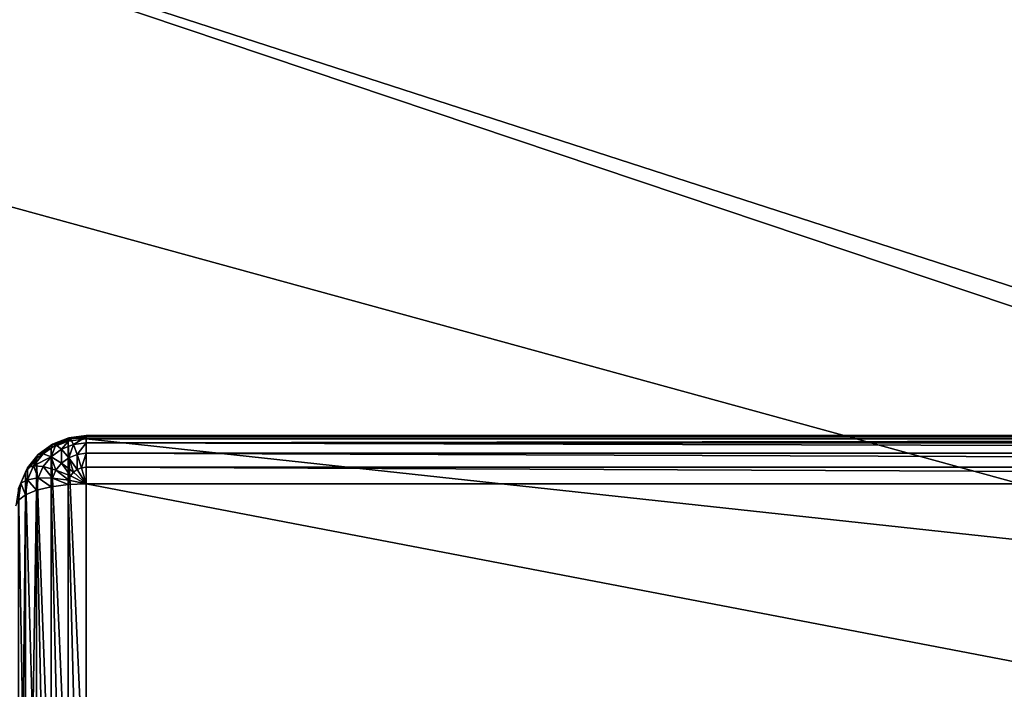
# Model space of a CAD drawing. Units: metres. Extents: x 0 to 2.5, y 0 to 0.85.
# Drawn here: x 1.25 to 1.56, y 0.21 to 0.43 of the extents above; entities that cross this region are included whole.
import ezdxf

# ---------------------------------------------------------------- set-up
doc = ezdxf.new("R2010")
doc.units = ezdxf.units.M
doc.layers.get('0').update_dxf_attribs({"true_color": 0xff5454})

# ---------------------------------------------------------------- blocks, each defined once
blk = doc.blocks.new('Component#7')
at = {"color": 9, "true_color": 0xccbfba}
for p, q in [((-0.241, 0.2562, 0.02), (-0.23618, 0.25832, 0.02)), ((-0.24066, 0.25738, 0.01482), (-0.236, 0.25942, 0.01482)), ((-0.23966, 0.25722, 0.01), (-0.23548, 0.25906, 0.01)), ((-0.23618, 0.25832, 0.02), (-0.236, 0.25942, 0.01482)), ((-0.23618, 0.25832, 0.02), (-0.231, 0.25904, 0.02)), ((-0.23618, 0.13124, 0.385), (-0.23618, 0.25832, 0.02)), ((-0.236, 0.25942, 0.01482), (-0.231, 0.26012, 0.01482)), ((-0.236, 0.25942, 0.01482), (-0.23548, 0.25906, 0.01)), ((-0.23548, 0.25906, 0.01), (-0.231, 0.25968, 0.01)), ((-0.23548, 0.25906, 0.01), (-0.23466, 0.25725, 0.00586)), ((-0.23466, 0.25725, 0.00586), (-0.231, 0.25776, 0.00586)), ((0.82, 0.26012, 0.01482), (-0.231, 0.26012, 0.01482)), ((-0.231, 0.25904, 0.02), (-0.231, 0.26012, 0.01482)), ((-0.231, 0.26012, 0.01482), (-0.231, 0.25968, 0.01)), ((0.82, 0.25968, 0.01), (-0.231, 0.25968, 0.01)), ((-0.231, 0.25968, 0.01), (-0.231, 0.25776, 0.00586)), ((-0.231, 0.13196, 0.385), (-0.231, 0.25904, 0.02)), ((0.82, 0.25904, 0.02), (-0.231, 0.25904, 0.02)), ((0.82, 0.25776, 0.00586), (-0.231, 0.25776, 0.00586)), ((-0.231, 0.25776, 0.00586), (-0.231, 0.25448, 0.00268)), ((-0.24514, 0.25283, 0.02), (-0.241, 0.2562, 0.02)), ((-0.24466, 0.25413, 0.01482), (-0.24066, 0.25738, 0.01482)), ((-0.24325, 0.25431, 0.01), (-0.23966, 0.25722, 0.01)), ((-0.241, 0.2562, 0.02), (-0.24066, 0.25738, 0.01482)), ((-0.241, 0.12913, 0.385), (-0.241, 0.2562, 0.02)), ((-0.241, 0.25337, 0.00586), (-0.23807, 0.25575, 0.00586)), ((-0.24066, 0.25738, 0.01482), (-0.23966, 0.25722, 0.01)), ((-0.23966, 0.25722, 0.01), (-0.23807, 0.25575, 0.00586)), ((-0.23807, 0.25575, 0.00586), (-0.23466, 0.25725, 0.00586)), ((-0.23807, 0.25575, 0.00586), (-0.236, 0.25306, 0.00268)), ((-0.23466, 0.25725, 0.00586), (-0.23359, 0.25412, 0.00268)), ((-0.24832, 0.24845, 0.02), (-0.24514, 0.25283, 0.02)), ((-0.24773, 0.24989, 0.01482), (-0.24466, 0.25413, 0.01482)), ((-0.246, 0.25051, 0.01), (-0.24325, 0.25431, 0.01)), ((-0.24514, 0.25283, 0.02), (-0.24466, 0.25413, 0.01482)), ((-0.24514, 0.12576, 0.385), (-0.24514, 0.25283, 0.02)), ((-0.24466, 0.25413, 0.01482), (-0.24325, 0.25431, 0.01)), ((-0.24325, 0.25431, 0.01), (-0.241, 0.25337, 0.00586)), ((-0.24325, 0.25027, 0.00586), (-0.241, 0.25337, 0.00586)), ((-0.241, 0.25337, 0.00586), (-0.23807, 0.25138, 0.00268)), ((-0.23807, 0.25138, 0.00268), (-0.236, 0.25306, 0.00268)), ((-0.236, 0.25306, 0.00268), (-0.23359, 0.25412, 0.00268)), ((-0.236, 0.25306, 0.00268), (-0.23359, 0.24933, 0.00068)), ((-0.23359, 0.25412, 0.00268), (-0.231, 0.25448, 0.00268)), ((-0.23359, 0.25412, 0.00268), (-0.23234, 0.24988, 0.00068)), ((0.82, 0.25448, 0.00268), (-0.231, 0.25448, 0.00268)), ((-0.231, 0.25448, 0.00268), (-0.231, 0.25007, 0.00068)), ((-0.24966, 0.24496, 0.01482), (-0.24773, 0.24989, 0.01482)), ((-0.24832, 0.24845, 0.02), (-0.24773, 0.24989, 0.01482)), ((-0.24773, 0.24989, 0.01482), (-0.246, 0.25051, 0.01)), ((-0.24773, 0.24609, 0.01), (-0.246, 0.25051, 0.01)), ((-0.246, 0.25051, 0.01), (-0.24325, 0.25027, 0.00586)), ((-0.24466, 0.24666, 0.00586), (-0.24325, 0.25027, 0.00586)), ((-0.24325, 0.25027, 0.00586), (-0.23966, 0.24918, 0.00268)), ((-0.24066, 0.24663, 0.00268), (-0.23966, 0.24918, 0.00268)), ((-0.23966, 0.24918, 0.00268), (-0.23807, 0.25138, 0.00268)), ((-0.23966, 0.24918, 0.00268), (-0.23548, 0.24733, 0.00068)), ((-0.23807, 0.25138, 0.00268), (-0.23466, 0.24846, 0.00068)), ((-0.23466, 0.24846, 0.00068), (-0.23359, 0.24933, 0.00068)), ((-0.23359, 0.24933, 0.00068), (-0.23234, 0.24988, 0.00068)), ((-0.23359, 0.24933, 0.00068), (-0.231, 0.24482)), ((-0.23234, 0.24988, 0.00068), (-0.231, 0.25007, 0.00068)), ((-0.23234, 0.24988, 0.00068), (-0.231, 0.24482)), ((0.82, 0.25007, 0.00068), (-0.231, 0.25007, 0.00068)), ((-0.231, 0.25007, 0.00068), (-0.231, 0.24482)), ((-0.25032, 0.24334, 0.02), (-0.24832, 0.24845, 0.02)), ((-0.24832, 0.12137, 0.385), (-0.24832, 0.24845, 0.02)), ((-0.24773, 0.24609, 0.01), (-0.24466, 0.24666, 0.00586)), ((-0.24514, 0.24278, 0.00586), (-0.24466, 0.24666, 0.00586)), ((-0.24466, 0.24666, 0.00586), (-0.24066, 0.24663, 0.00268)), ((-0.241, 0.24389, 0.00268), (-0.24066, 0.24663, 0.00268)), ((-0.24066, 0.24663, 0.00268), (-0.236, 0.246, 0.00068)), ((-0.236, 0.246, 0.00068), (-0.23548, 0.24733, 0.00068)), ((-0.23548, 0.24733, 0.00068), (-0.23466, 0.24846, 0.00068)), ((-0.23548, 0.24733, 0.00068), (-0.231, 0.24482)), ((-0.23466, 0.24846, 0.00068), (-0.231, 0.24482)), ((-0.25032, 0.24334, 0.02), (-0.24966, 0.24496, 0.01482)), ((-0.25032, 0.23966, 0.01482), (-0.24966, 0.24496, 0.01482)), ((-0.24966, 0.24496, 0.01482), (-0.24773, 0.24609, 0.01)), ((-0.24832, 0.24134, 0.01), (-0.24773, 0.24609, 0.01)), ((-0.241, 0.24389, 0.00268), (-0.24514, 0.24278, 0.00586)), ((-0.23618, 0.24459, 0.00068), (-0.241, 0.24389, 0.00268)), ((-0.241, 0.24389, 0.00268), (-0.241, 0.02, 0.00268)), ((-0.23618, 0.24459, 0.00068), (-0.236, 0.246, 0.00068)), ((-0.231, 0.24482), (-0.23618, 0.24459, 0.00068)), ((-0.23618, 0.24459, 0.00068), (-0.23618, 0.02, 0.00068)), ((-0.236, 0.246, 0.00068), (-0.231, 0.24482)), ((-0.231, 0.24482), (0.82, 0.24482)), ((-0.231, 0.02), (-0.231, 0.24482)), ((-0.24832, 0.24134, 0.01), (-0.25032, 0.23966, 0.01482)), ((-0.24514, 0.24278, 0.00586), (-0.24832, 0.24134, 0.01)), ((-0.24832, 0.24134, 0.01), (-0.24832, 0.02, 0.01)), ((-0.24514, 0.24278, 0.00586), (-0.24514, 0.02, 0.00586))]:
    blk.add_line(p, q, dxfattribs=at)
mesh = blk.add_polyface(dxfattribs=at)
corners = [(-0.23618, 0.25832, 0.02), (-0.24066, 0.25738, 0.01482), (-0.236, 0.25942, 0.01482), (-0.241, 0.2562, 0.02)]
mesh.append_faces([[corners[k] for k in face] for face in [(0, 1, 2), (1, 0, 3)]], dxfattribs={"vtx0": -1, "color": 9})
mesh = blk.add_polyface(dxfattribs=at)
corners = [(-0.23618, 0.13124, 0.385), (-0.241, 0.2562, 0.02), (-0.23618, 0.25832, 0.02), (-0.241, 0.12913, 0.385)]
mesh.append_faces([[corners[k] for k in face] for face in [(0, 1, 2), (1, 0, 3)]], dxfattribs={"vtx0": -1, "color": 9})
mesh = blk.add_polyface(dxfattribs=at)
corners = [(-0.236, 0.25942, 0.01482), (-0.23966, 0.25722, 0.01), (-0.23548, 0.25906, 0.01), (-0.24066, 0.25738, 0.01482)]
mesh.append_faces([[corners[k] for k in face] for face in [(0, 1, 2), (1, 0, 3)]], dxfattribs={"vtx0": -1, "color": 9})
mesh = blk.add_polyface(dxfattribs=at)
corners = [(-0.23548, 0.25906, 0.01), (-0.23807, 0.25575, 0.00586), (-0.23466, 0.25725, 0.00586), (-0.23966, 0.25722, 0.01)]
mesh.append_faces([[corners[k] for k in face] for face in [(0, 1, 2), (1, 0, 3)]], dxfattribs={"vtx0": -1, "color": 9})
mesh = blk.add_polyface(dxfattribs=at)
corners = [(-0.231, 0.25904, 0.02), (-0.236, 0.25942, 0.01482), (-0.231, 0.26012, 0.01482), (-0.23618, 0.25832, 0.02)]
mesh.append_faces([[corners[k] for k in face] for face in [(0, 1, 2), (1, 0, 3)]], dxfattribs={"vtx0": -1, "color": 9})
mesh = blk.add_polyface(dxfattribs=at)
corners = [(-0.231, 0.13196, 0.385), (-0.23618, 0.25832, 0.02), (-0.231, 0.25904, 0.02), (-0.23618, 0.13124, 0.385)]
mesh.append_faces([[corners[k] for k in face] for face in [(0, 1, 2), (1, 0, 3)]], dxfattribs={"vtx0": -1, "color": 9})
mesh = blk.add_polyface(dxfattribs=at)
corners = [(-0.231, 0.26012, 0.01482), (-0.23548, 0.25906, 0.01), (-0.231, 0.25968, 0.01), (-0.236, 0.25942, 0.01482)]
mesh.append_faces([[corners[k] for k in face] for face in [(0, 1, 2), (1, 0, 3)]], dxfattribs={"vtx0": -1, "color": 9})
mesh = blk.add_polyface(dxfattribs=at)
corners = [(-0.231, 0.25968, 0.01), (-0.23466, 0.25725, 0.00586), (-0.231, 0.25776, 0.00586), (-0.23548, 0.25906, 0.01)]
mesh.append_faces([[corners[k] for k in face] for face in [(0, 1, 2), (1, 0, 3)]], dxfattribs={"vtx0": -1, "color": 9})
mesh = blk.add_polyface(dxfattribs=at)
corners = [(-0.23359, 0.25412, 0.00268), (-0.231, 0.25776, 0.00586), (-0.23466, 0.25725, 0.00586), (-0.231, 0.25448, 0.00268)]
mesh.append_faces([[corners[k] for k in face] for face in [(0, 1, 2), (1, 0, 3)]], dxfattribs={"vtx0": -1, "color": 9})
mesh = blk.add_polyface(dxfattribs=at)
corners = [(0.82, 0.26012, 0.01482), (-0.231, 0.25968, 0.01), (0.82, 0.25968, 0.01), (-0.231, 0.26012, 0.01482)]
mesh.append_faces([[corners[k] for k in face] for face in [(0, 1, 2), (1, 0, 3)]], dxfattribs={"vtx0": -1, "color": 9})
mesh = blk.add_polyface(dxfattribs=at)
corners = [(0.82, 0.25904, 0.02), (-0.231, 0.26012, 0.01482), (0.82, 0.26012, 0.01482), (-0.231, 0.25904, 0.02)]
mesh.append_faces([[corners[k] for k in face] for face in [(0, 1, 2), (1, 0, 3)]], dxfattribs={"vtx0": -1, "color": 9})
mesh = blk.add_polyface(dxfattribs=at)
corners = [(0.82, 0.25968, 0.01), (-0.231, 0.25776, 0.00586), (0.82, 0.25776, 0.00586), (-0.231, 0.25968, 0.01)]
mesh.append_faces([[corners[k] for k in face] for face in [(0, 1, 2), (1, 0, 3)]], dxfattribs={"vtx0": -1, "color": 9})
mesh = blk.add_polyface(dxfattribs=at)
corners = [(0.82, 0.13196, 0.385), (-0.231, 0.25904, 0.02), (0.82, 0.25904, 0.02), (-0.231, 0.13196, 0.385)]
mesh.append_faces([[corners[k] for k in face] for face in [(0, 1, 2), (1, 0, 3)]], dxfattribs={"vtx0": -1, "color": 9})
mesh = blk.add_polyface(dxfattribs=at)
corners = [(0.82, 0.25448, 0.00268), (-0.231, 0.25776, 0.00586), (-0.231, 0.25448, 0.00268), (0.82, 0.25776, 0.00586)]
mesh.append_faces([[corners[k] for k in face] for face in [(0, 1, 2), (1, 0, 3)]], dxfattribs={"vtx0": -1, "color": 9})
mesh = blk.add_polyface(dxfattribs=at)
corners = [(-0.241, 0.2562, 0.02), (-0.24466, 0.25413, 0.01482), (-0.24066, 0.25738, 0.01482), (-0.24514, 0.25283, 0.02)]
mesh.append_faces([[corners[k] for k in face] for face in [(0, 1, 2), (1, 0, 3)]], dxfattribs={"vtx0": -1, "color": 9})
mesh = blk.add_polyface(dxfattribs=at)
corners = [(-0.241, 0.12913, 0.385), (-0.24514, 0.25283, 0.02), (-0.241, 0.2562, 0.02), (-0.24514, 0.12576, 0.385)]
mesh.append_faces([[corners[k] for k in face] for face in [(0, 1, 2), (1, 0, 3)]], dxfattribs={"vtx0": -1, "color": 9})
mesh = blk.add_polyface(dxfattribs=at)
corners = [(-0.24066, 0.25738, 0.01482), (-0.24325, 0.25431, 0.01), (-0.23966, 0.25722, 0.01), (-0.24466, 0.25413, 0.01482)]
mesh.append_faces([[corners[k] for k in face] for face in [(0, 1, 2), (1, 0, 3)]], dxfattribs={"vtx0": -1, "color": 9})
mesh = blk.add_polyface(dxfattribs=at)
corners = [(-0.23966, 0.25722, 0.01), (-0.241, 0.25337, 0.00586), (-0.23807, 0.25575, 0.00586), (-0.24325, 0.25431, 0.01)]
mesh.append_faces([[corners[k] for k in face] for face in [(0, 1, 2), (1, 0, 3)]], dxfattribs={"vtx0": -1, "color": 9})
mesh = blk.add_polyface(dxfattribs=at)
corners = [(-0.23807, 0.25138, 0.00268), (-0.23807, 0.25575, 0.00586), (-0.241, 0.25337, 0.00586), (-0.236, 0.25306, 0.00268)]
mesh.append_faces([[corners[k] for k in face] for face in [(0, 1, 2), (1, 0, 3)]], dxfattribs={"vtx0": -1, "color": 9})
mesh = blk.add_polyface(dxfattribs=at)
corners = [(-0.236, 0.25306, 0.00268), (-0.23466, 0.25725, 0.00586), (-0.23807, 0.25575, 0.00586), (-0.23359, 0.25412, 0.00268)]
mesh.append_faces([[corners[k] for k in face] for face in [(0, 1, 2), (1, 0, 3)]], dxfattribs={"vtx0": -1, "color": 9})
mesh = blk.add_polyface(dxfattribs=at)
corners = [(-0.24773, 0.24989, 0.01482), (-0.24514, 0.25283, 0.02), (-0.24832, 0.24845, 0.02), (-0.24466, 0.25413, 0.01482)]
mesh.append_faces([[corners[k] for k in face] for face in [(0, 1, 2), (1, 0, 3)]], dxfattribs={"vtx0": -1, "color": 9})
mesh = blk.add_polyface(dxfattribs=at)
corners = [(-0.24832, 0.24845, 0.02), (-0.24514, 0.12576, 0.385), (-0.24832, 0.12137, 0.385), (-0.24514, 0.25283, 0.02)]
mesh.append_faces([[corners[k] for k in face] for face in [(0, 1, 2), (1, 0, 3)]], dxfattribs={"vtx0": -1, "color": 9})
mesh = blk.add_polyface(dxfattribs=at)
corners = [(-0.246, 0.25051, 0.01), (-0.24466, 0.25413, 0.01482), (-0.24773, 0.24989, 0.01482), (-0.24325, 0.25431, 0.01)]
mesh.append_faces([[corners[k] for k in face] for face in [(0, 1, 2), (1, 0, 3)]], dxfattribs={"vtx0": -1, "color": 9})
mesh = blk.add_polyface(dxfattribs=at)
corners = [(-0.241, 0.25337, 0.00586), (-0.246, 0.25051, 0.01), (-0.24325, 0.25027, 0.00586), (-0.24325, 0.25431, 0.01)]
mesh.append_faces([[corners[k] for k in face] for face in [(0, 1, 2), (1, 0, 3)]], dxfattribs={"vtx0": -1, "color": 9})
mesh = blk.add_polyface(dxfattribs=at)
corners = [(-0.23966, 0.24918, 0.00268), (-0.241, 0.25337, 0.00586), (-0.24325, 0.25027, 0.00586), (-0.23807, 0.25138, 0.00268)]
mesh.append_faces([[corners[k] for k in face] for face in [(0, 1, 2), (1, 0, 3)]], dxfattribs={"vtx0": -1, "color": 9})
mesh = blk.add_polyface(dxfattribs=at)
corners = [(-0.23466, 0.24846, 0.00068), (-0.236, 0.25306, 0.00268), (-0.23807, 0.25138, 0.00268), (-0.23359, 0.24933, 0.00068)]
mesh.append_faces([[corners[k] for k in face] for face in [(0, 1, 2), (1, 0, 3)]], dxfattribs={"vtx0": -1, "color": 9})
mesh = blk.add_polyface(dxfattribs=at)
corners = [(-0.23359, 0.24933, 0.00068), (-0.23359, 0.25412, 0.00268), (-0.236, 0.25306, 0.00268), (-0.23234, 0.24988, 0.00068)]
mesh.append_faces([[corners[k] for k in face] for face in [(0, 1, 2), (1, 0, 3)]], dxfattribs={"vtx0": -1, "color": 9})
mesh = blk.add_polyface(dxfattribs=at)
corners = [(-0.23234, 0.24988, 0.00068), (-0.231, 0.25448, 0.00268), (-0.23359, 0.25412, 0.00268), (-0.231, 0.25007, 0.00068)]
mesh.append_faces([[corners[k] for k in face] for face in [(0, 1, 2), (1, 0, 3)]], dxfattribs={"vtx0": -1, "color": 9})
mesh = blk.add_polyface(dxfattribs=at)
corners = [(0.82, 0.25007, 0.00068), (-0.231, 0.25448, 0.00268), (-0.231, 0.25007, 0.00068), (0.82, 0.25448, 0.00268)]
mesh.append_faces([[corners[k] for k in face] for face in [(0, 1, 2), (1, 0, 3)]], dxfattribs={"vtx0": -1, "color": 9})
mesh = blk.add_polyface(dxfattribs=at)
corners = [(-0.24966, 0.24496, 0.01482), (-0.24832, 0.24845, 0.02), (-0.25032, 0.24334, 0.02), (-0.24773, 0.24989, 0.01482)]
mesh.append_faces([[corners[k] for k in face] for face in [(0, 1, 2), (1, 0, 3)]], dxfattribs={"vtx0": -1, "color": 9})
mesh = blk.add_polyface(dxfattribs=at)
corners = [(-0.24773, 0.24609, 0.01), (-0.24773, 0.24989, 0.01482), (-0.24966, 0.24496, 0.01482), (-0.246, 0.25051, 0.01)]
mesh.append_faces([[corners[k] for k in face] for face in [(0, 1, 2), (1, 0, 3)]], dxfattribs={"vtx0": -1, "color": 9})
mesh = blk.add_polyface(dxfattribs=at)
corners = [(-0.24466, 0.24666, 0.00586), (-0.246, 0.25051, 0.01), (-0.24773, 0.24609, 0.01), (-0.24325, 0.25027, 0.00586)]
mesh.append_faces([[corners[k] for k in face] for face in [(0, 1, 2), (1, 0, 3)]], dxfattribs={"vtx0": -1, "color": 9})
mesh = blk.add_polyface(dxfattribs=at)
corners = [(-0.24066, 0.24663, 0.00268), (-0.24325, 0.25027, 0.00586), (-0.24466, 0.24666, 0.00586), (-0.23966, 0.24918, 0.00268)]
mesh.append_faces([[corners[k] for k in face] for face in [(0, 1, 2), (1, 0, 3)]], dxfattribs={"vtx0": -1, "color": 9})
mesh = blk.add_polyface(dxfattribs=at)
corners = [(-0.236, 0.246, 0.00068), (-0.23966, 0.24918, 0.00268), (-0.24066, 0.24663, 0.00268), (-0.23548, 0.24733, 0.00068)]
mesh.append_faces([[corners[k] for k in face] for face in [(0, 1, 2), (1, 0, 3)]], dxfattribs={"vtx0": -1, "color": 9})
mesh = blk.add_polyface(dxfattribs=at)
corners = [(-0.23548, 0.24733, 0.00068), (-0.23807, 0.25138, 0.00268), (-0.23966, 0.24918, 0.00268), (-0.23466, 0.24846, 0.00068)]
mesh.append_faces([[corners[k] for k in face] for face in [(0, 1, 2), (1, 0, 3)]], dxfattribs={"vtx0": -1, "color": 9})
mesh = blk.add_polyface(dxfattribs=at)
corners = [(-0.231, 0.24482), (-0.23359, 0.24933, 0.00068), (-0.23466, 0.24846, 0.00068)]
mesh.append_faces([[corners[k] for k in face] for face in [(0, 1, 2)]], dxfattribs={"color": 9})
mesh = blk.add_polyface(dxfattribs=at)
corners = [(-0.231, 0.24482), (-0.23234, 0.24988, 0.00068), (-0.23359, 0.24933, 0.00068)]
mesh.append_faces([[corners[k] for k in face] for face in [(0, 1, 2)]], dxfattribs={"color": 9})
mesh = blk.add_polyface(dxfattribs=at)
corners = [(-0.231, 0.25007, 0.00068), (-0.23234, 0.24988, 0.00068), (-0.231, 0.24482)]
mesh.append_faces([[corners[k] for k in face] for face in [(0, 1, 2)]], dxfattribs={"color": 9})
mesh = blk.add_polyface(dxfattribs=at)
corners = [(0.82, 0.24482), (-0.231, 0.25007, 0.00068), (-0.231, 0.24482), (0.82, 0.25007, 0.00068)]
mesh.append_faces([[corners[k] for k in face] for face in [(0, 1, 2), (1, 0, 3)]], dxfattribs={"vtx0": -1, "color": 9})
mesh = blk.add_polyface(dxfattribs=at)
corners = [(-0.25032, 0.24334, 0.02), (-0.24832, 0.12137, 0.385), (-0.25032, 0.11627, 0.385), (-0.24832, 0.24845, 0.02)]
mesh.append_faces([[corners[k] for k in face] for face in [(0, 1, 2), (1, 0, 3)]], dxfattribs={"vtx0": -1, "color": 9})
mesh = blk.add_polyface(dxfattribs=at)
corners = [(-0.24514, 0.24278, 0.00586), (-0.24773, 0.24609, 0.01), (-0.24832, 0.24134, 0.01), (-0.24466, 0.24666, 0.00586)]
mesh.append_faces([[corners[k] for k in face] for face in [(0, 1, 2), (1, 0, 3)]], dxfattribs={"vtx0": -1, "color": 9})
mesh = blk.add_polyface(dxfattribs=at)
corners = [(-0.241, 0.24389, 0.00268), (-0.24466, 0.24666, 0.00586), (-0.24514, 0.24278, 0.00586), (-0.24066, 0.24663, 0.00268)]
mesh.append_faces([[corners[k] for k in face] for face in [(0, 1, 2), (1, 0, 3)]], dxfattribs={"vtx0": -1, "color": 9})
mesh = blk.add_polyface(dxfattribs=at)
corners = [(-0.23618, 0.24459, 0.00068), (-0.24066, 0.24663, 0.00268), (-0.241, 0.24389, 0.00268), (-0.236, 0.246, 0.00068)]
mesh.append_faces([[corners[k] for k in face] for face in [(0, 1, 2), (1, 0, 3)]], dxfattribs={"vtx0": -1, "color": 9})
mesh = blk.add_polyface(dxfattribs=at)
corners = [(-0.231, 0.24482), (-0.23548, 0.24733, 0.00068), (-0.236, 0.246, 0.00068)]
mesh.append_faces([[corners[k] for k in face] for face in [(0, 1, 2)]], dxfattribs={"color": 9})
mesh = blk.add_polyface(dxfattribs=at)
corners = [(-0.231, 0.24482), (-0.23466, 0.24846, 0.00068), (-0.23548, 0.24733, 0.00068)]
mesh.append_faces([[corners[k] for k in face] for face in [(0, 1, 2)]], dxfattribs={"color": 9})
mesh = blk.add_polyface(dxfattribs=at)
corners = [(-0.25032, 0.23966, 0.01482), (-0.25032, 0.24334, 0.02), (-0.251, 0.23786, 0.02), (-0.24966, 0.24496, 0.01482)]
mesh.append_faces([[corners[k] for k in face] for face in [(0, 1, 2), (1, 0, 3)]], dxfattribs={"vtx0": -1, "color": 9})
mesh = blk.add_polyface(dxfattribs=at)
corners = [(-0.24832, 0.24134, 0.01), (-0.24966, 0.24496, 0.01482), (-0.25032, 0.23966, 0.01482), (-0.24773, 0.24609, 0.01)]
mesh.append_faces([[corners[k] for k in face] for face in [(0, 1, 2), (1, 0, 3)]], dxfattribs={"vtx0": -1, "color": 9})
mesh = blk.add_polyface(dxfattribs=at)
corners = [(-0.241, 0.02, 0.00268), (-0.24514, 0.24278, 0.00586), (-0.24514, 0.02, 0.00586), (-0.241, 0.24389, 0.00268)]
mesh.append_faces([[corners[k] for k in face] for face in [(0, 1, 2), (1, 0, 3)]], dxfattribs={"vtx0": -1, "color": 9})
mesh = blk.add_polyface(dxfattribs=at)
corners = [(-0.23618, 0.02, 0.00068), (-0.241, 0.24389, 0.00268), (-0.241, 0.02, 0.00268), (-0.23618, 0.24459, 0.00068)]
mesh.append_faces([[corners[k] for k in face] for face in [(0, 1, 2), (1, 0, 3)]], dxfattribs={"vtx0": -1, "color": 9})
mesh = blk.add_polyface(dxfattribs=at)
corners = [(-0.231, 0.24482), (-0.236, 0.246, 0.00068), (-0.23618, 0.24459, 0.00068)]
mesh.append_faces([[corners[k] for k in face] for face in [(0, 1, 2)]], dxfattribs={"color": 9})
mesh = blk.add_polyface(dxfattribs=at)
corners = [(-0.231, 0.02), (-0.23618, 0.24459, 0.00068), (-0.23618, 0.02, 0.00068), (-0.231, 0.24482)]
mesh.append_faces([[corners[k] for k in face] for face in [(0, 1, 2), (1, 0, 3)]], dxfattribs={"vtx0": -1, "color": 9})
mesh = blk.add_polyface(dxfattribs=at)
corners = [(0.82, 0.02), (-0.231, 0.24482), (-0.231, 0.02), (0.82, 0.24482)]
mesh.append_faces([[corners[k] for k in face] for face in [(0, 1, 2), (1, 0, 3)]], dxfattribs={"vtx0": -1, "color": 9})
mesh = blk.add_polyface(dxfattribs=at)
corners = [(-0.24832, 0.24134, 0.01), (-0.25032, 0.02, 0.01482), (-0.24832, 0.02, 0.01), (-0.25032, 0.23966, 0.01482)]
mesh.append_faces([[corners[k] for k in face] for face in [(0, 1, 2), (1, 0, 3)]], dxfattribs={"vtx0": -1, "color": 9})
mesh = blk.add_polyface(dxfattribs=at)
corners = [(-0.24514, 0.24278, 0.00586), (-0.24832, 0.02, 0.01), (-0.24514, 0.02, 0.00586), (-0.24832, 0.24134, 0.01)]
mesh.append_faces([[corners[k] for k in face] for face in [(0, 1, 2), (1, 0, 3)]], dxfattribs={"vtx0": -1, "color": 9})
blk = doc.blocks.new('Component#9')
at = {"color": 45, "true_color": 0xa68663}
mesh = blk.add_polyface(dxfattribs=at)
corners = [(-0.97, 0.7, 0.002), (-1, 0.7, 0.002), (-0.97, 0.03, 0.002), (-1, 0, 0.002), (1.5, 0, 0.002), (1.47, 0.03, 0.002), (1.47, 0.7, 0.002), (1.5, 0.7, 0.002)]
mesh.append_faces([[corners[k] for k in face] for face in [(6, 4, 7)]], dxfattribs={"vtx0": -1, "color": 45})
mesh.append_faces([[corners[k] for k in face] for face in [(3, 2, 1), (2, 4, 5), (5, 4, 6)]], dxfattribs={"vtx0": -1, "vtx1": -1, "color": 45})
mesh.append_faces([[corners[k] for k in face] for face in [(2, 3, 4)]], dxfattribs={"vtx0": -1, "vtx2": -1, "color": 45})
mesh.append_faces([[corners[k] for k in face] for face in [(0, 1, 2)]], dxfattribs={"vtx1": -1, "color": 45})
mesh = blk.add_polyface(dxfattribs=at)
corners = [(1.5, 0.7, 0.13133), (1.47, 0.03, 0.13133), (1.47, 0.7, 0.13133), (-0.97, 0.7, 0.13133), (-1, 0, 0.13133), (-1, 0.7, 0.13133), (-0.97, 0.03, 0.13133), (1.5, 0, 0.13133)]
mesh.append_faces([[corners[k] for k in face] for face in [(0, 1, 2), (3, 4, 5)]], dxfattribs={"vtx0": -1, "color": 45})
mesh.append_faces([[corners[k] for k in face] for face in [(4, 6, 7), (7, 1, 0)]], dxfattribs={"vtx0": -1, "vtx1": -1, "color": 45})
mesh.append_faces([[corners[k] for k in face] for face in [(4, 3, 6), (7, 6, 1)]], dxfattribs={"vtx0": -1, "vtx2": -1, "color": 45})
blk = doc.blocks.new('Group#7')
at = {"color": 9, "true_color": 0xccbfba}
mesh = blk.add_polyface(dxfattribs=at)
corners = [(1.418, 0.796, 0.125), (-0.98, 0.02, 0.125), (-0.98, 0.796, 0.125), (1.418, 0.02, 0.125)]
mesh.append_faces([[corners[k] for k in face] for face in [(0, 1, 2), (1, 0, 3)]], dxfattribs={"vtx0": -1, "color": 9})
mesh = blk.add_polyface(dxfattribs=at)
corners = [(1.418, 0.02), (-0.98, 0.796), (-0.98, 0.02), (1.418, 0.796)]
mesh.append_faces([[corners[k] for k in face] for face in [(0, 1, 2), (1, 0, 3)]], dxfattribs={"vtx0": -1, "color": 9})
blk = doc.blocks.new('Group#44')
at = {"color": 45, "true_color": 0xa68663}
mesh = blk.add_polyface(dxfattribs=at)
corners = [(-1, 0), (-0.97, 0.03), (-1, 0.85), (1.5, 0), (1.47, 0.03), (1.47, 0.85), (1.5, 0.85), (-0.97, 0.85)]
mesh.append_faces([[corners[k] for k in face] for face in [(5, 3, 6)]], dxfattribs={"vtx0": -1, "color": 45})
mesh.append_faces([[corners[k] for k in face] for face in [(0, 1, 2), (1, 3, 4), (4, 3, 5)]], dxfattribs={"vtx0": -1, "vtx1": -1, "color": 45})
mesh.append_faces([[corners[k] for k in face] for face in [(1, 0, 3)]], dxfattribs={"vtx0": -1, "vtx2": -1, "color": 45})
mesh.append_faces([[corners[k] for k in face] for face in [(7, 2, 1)]], dxfattribs={"vtx1": -1, "color": 45})
mesh = blk.add_polyface(dxfattribs=at)
corners = [(1.5, 0.85, 0.13333), (1.47, 0.03, 0.13333), (1.47, 0.85, 0.13333), (-0.97, 0.85, 0.13333), (-1, 0, 0.13333), (-1, 0.85, 0.13333), (-0.97, 0.03, 0.13333), (1.5, 0, 0.13333)]
mesh.append_faces([[corners[k] for k in face] for face in [(0, 1, 2), (3, 4, 5)]], dxfattribs={"vtx0": -1, "color": 45})
mesh.append_faces([[corners[k] for k in face] for face in [(4, 6, 7), (7, 1, 0)]], dxfattribs={"vtx0": -1, "vtx1": -1, "color": 45})
mesh.append_faces([[corners[k] for k in face] for face in [(4, 3, 6), (7, 6, 1)]], dxfattribs={"vtx0": -1, "vtx2": -1, "color": 45})
blk = doc.blocks.new('Group#2')
at = {"color": 45, "true_color": 0xa68663}
mesh = blk.add_polyface(dxfattribs=at)
corners = [(1.44, 0.82), (-1, 0.67), (-1, 0.82), (-1, 0), (1.44, 0)]
mesh.append_faces([[corners[k] for k in face] for face in [(0, 1, 2), (3, 0, 4)]], dxfattribs={"vtx0": -1, "color": 45})
mesh.append_faces([[corners[k] for k in face] for face in [(1, 0, 3)]], dxfattribs={"vtx0": -1, "vtx1": -1, "color": 45})
mesh = blk.add_polyface(dxfattribs=at)
corners = [(1.44, 0, -0.13333), (-1, 0.67, -0.13333), (-1, 0, -0.13333), (-1, 0.82, -0.13333), (1.44, 0.82, -0.13333)]
mesh.append_faces([[corners[k] for k in face] for face in [(0, 1, 2), (3, 0, 4)]], dxfattribs={"vtx0": -1, "color": 45})
mesh.append_faces([[corners[k] for k in face] for face in [(1, 0, 3)]], dxfattribs={"vtx0": -1, "vtx1": -1, "color": 45})

msp = doc.modelspace()

# ---------------------------------------------------------------- block references
for name, p in [('Group#44', (1, 0, 0.53333)), ('Group#2', (1.03, 0.03, 0.26667)), ('Group#7', (1.032, 0.034, 0.26667)), ('Component#9', (1, 0, 0.13333))]:
    msp.add_blockref(name, p)
at = {"xscale": 1.116, "zscale": 1.13}
msp.add_blockref('Component#7', (1.5292, 0.03291, 0.3917), dxfattribs=at)

doc.saveas('drawing.dxf')
